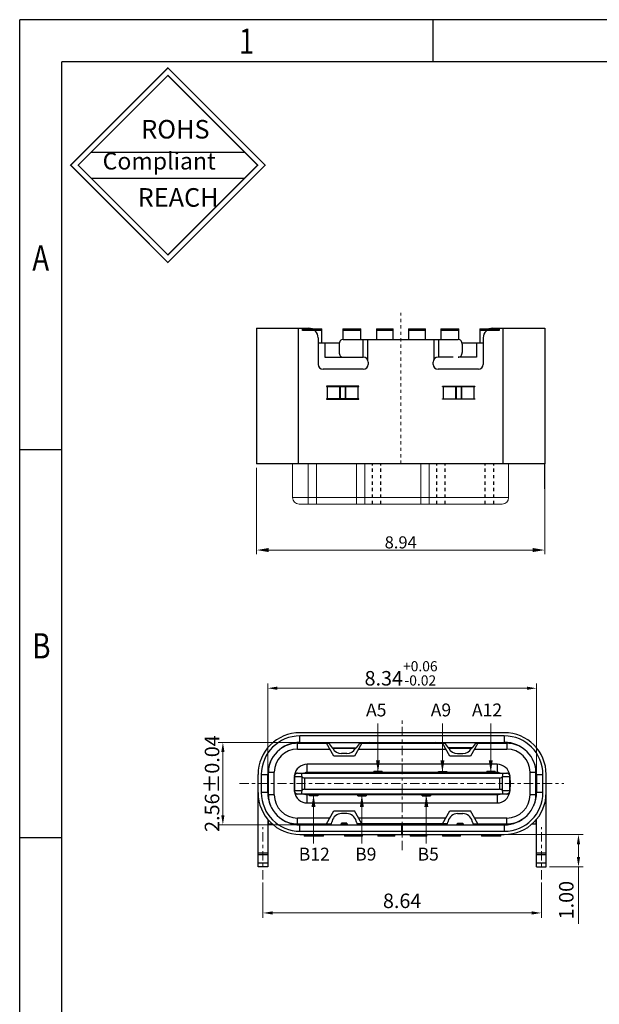
# Model space of a CAD drawing. Units: inches. Extents: x 23.6 to 95.3, y 12.8 to 63.5.
# Drawn here: x 23.6 to 41.6, y 33 to 63.5 of the extents above; entities that cross this region are included whole.
import ezdxf

# ---------------------------------------------------------------- set-up
doc = ezdxf.new("R2010")
doc.units = ezdxf.units.IN
doc.header["$MEASUREMENT"] = 0
doc.linetypes.add('CENTER', pattern=[0.6, 0.375, -0.075, 0.075, -0.075])
doc.linetypes.add('HIDDEN', pattern=[0.2, 0.1, -0.1])
doc.layers.add('CEN', color=1, linetype='CENTER', lineweight=13)
doc.layers.add('DIM', color=3, linetype='Continuous', lineweight=9)
doc.layers.add('Metal1', color=131, linetype='Continuous')
doc.styles.add('romans', font='romans.shx')
doc.styles.add('SIMPLEX', font='simplex.shx')
doc.styles.get("Standard").update_dxf_attribs({"font": 'txt', "bigfont": 'gbcbig.shx'})
doc.styles.add('TEXTSTYLE_1', font='gdt', dxfattribs={"width": 0.8})
doc.dimstyles.new('DIM', dxfattribs={"dimscale": 2.5, "dimtxt": 0.15, "dimasz": 0.15, "dimexe": 0.05, "dimexo": 0.05, "dimgap": 0.02, "dimtad": 1, "dimzin": 0, "dimdsep": 46, "dimtxsty": 'romans', "dimcen": 0.09, "dimadec": 0, "dimazin": 0, "dimtfac": 1, "dimtmove": 0, "dimatfit": 3, "dimfxl": 1, "dimtolj": 1, "dimtzin": 0, "dimlwd": 13, "dimlwe": 13, "dimarcsym": 0})
doc.dimstyles.new('DX0.15', dxfattribs={"dimscale": 0.15, "dimtxt": 2, "dimasz": 2, "dimexe": 1, "dimexo": 0.65, "dimtad": 1, "dimzin": 1, "dimdsep": 46, "dimtxsty": 'SIMPLEX', "dimcen": 0.5, "dimclrd": 3, "dimclre": 3, "dimclrt": 3, "dimadec": 1, "dimazin": 0, "dimtfac": 1, "dimtmove": 0, "dimatfit": 3, "dimfxl": 1.25, "dimlwd": -1, "dimlwe": -1, "dimarcsym": 0})

# ---------------------------------------------------------------- blocks, each defined once
blk = doc.blocks.new('成品图框')
for p, q in [((1169.354, 45.473), (1097.653, 45.473)), ((1097.653, -5.294), (1097.653, 45.473)), ((1110.476, 45.473), (1110.476, 44.164)), ((1168.045, 44.164), (1098.962, 44.164)), ((1098.962, -3.985), (1098.962, 44.164)), ((1099.87, 41.362), (1104.633, 41.362)), ((1099.87, 40.553), (1104.633, 40.553)), ((1098.962, 32.127), (1097.653, 32.127)), ((1098.962, 20.089), (1097.653, 20.089))]:
    blk.add_line(p, q)
at = {"const_width": 0.0394}
for points in [[(1099.234, 40.958), (1102.251, 43.975), (1105.269, 40.958), (1102.251, 37.94)], [(1099.466, 40.958), (1102.251, 43.743), (1105.037, 40.958), (1102.251, 38.172)]]:
    blk.add_lwpolyline(points, close=True, dxfattribs=at)
at = {"style": 'TEXTSTYLE_1', "width": 0.8}
for s, p in [('1', (1104.457, 44.413)), ('A', (1098.046, 37.688)), ('B', (1098.046, 25.65))]:
    blk.add_text(s, height=0.785, dxfattribs=at).set_placement(p)
at = {"attachment_point": 1}
for s, insert, char_height, width in [('{\\fSimSun|b0|i0|c134|p2;ROHS}', (1101.424, 42.361), 0.5757, 3.15052), ('{\\fKaiTi_GB2312|b0|i0|c134|p49;Compliant}', (1100.228, 41.348), 0.5252, 2.01633), ('{\\fSimSun|b0|i0|c134|p2;REACH}', (1101.314, 40.245), 0.5757, 3.15052)]:
    blk.add_mtext(s, dxfattribs=dict(at, insert=insert, char_height=char_height, width=width))
blk = doc.blocks.new('*D90')
at = {"layer": 'DEFPOINTS', "color": 0, "ltscale": 0.769464, "transparency": 16777216}
for p in [(31.117, 36.861), (39.757, 36.861), (39.757, 35.824)]:
    blk.add_point(p, dxfattribs=at)
at = {"layer": 'DIM', "color": 0, "ltscale": 0.769464, "transparency": 16777216}
for p, q in [((31.117, 36.764), (31.117, 35.674)), ((39.757, 36.764), (39.757, 35.674)), ((31.417, 35.824), (39.457, 35.824))]:
    blk.add_line(p, q, dxfattribs=at)
for points in [[(31.417, 35.874), (31.417, 35.774), (31.117, 35.824)], [(39.457, 35.874), (39.457, 35.774), (39.757, 35.824)]]:
    blk.add_solid(points, dxfattribs=at)
at = {"layer": 'DIM', "color": 0, "ltscale": 0.769464, "transparency": 16777216, "insert": (35.437, 36.142), "char_height": 0.45, "attachment_point": 5, "style": 'SIMPLEX'}
blk.add_mtext('8.64', dxfattribs=at)
blk = doc.blocks.new('*D91')
at = {"layer": 'DEFPOINTS', "color": 0, "ltscale": 0.769464, "transparency": 16777216}
for p in [(38.607, 38.258), (39.907, 37.257), (40.908, 37.257)]:
    blk.add_point(p, dxfattribs=at)
at = {"layer": 'DIM', "color": 0, "ltscale": 0.769464, "transparency": 16777216}
for p, q in [((38.705, 38.258), (41.058, 38.258)), ((40.908, 37.958), (40.908, 37.557)), ((40.005, 37.257), (41.058, 37.257)), ((40.908, 37.257), (40.908, 35.484))]:
    blk.add_line(p, q, dxfattribs=at)
for points in [[(40.858, 37.958), (40.958, 37.958), (40.908, 38.258)], [(40.858, 37.557), (40.958, 37.557), (40.908, 37.257)]]:
    blk.add_solid(points, dxfattribs=at)
at = {"layer": 'DIM', "color": 0, "ltscale": 0.769464, "transparency": 16777216, "insert": (40.589, 36.221), "char_height": 0.45, "attachment_point": 5, "rotation": 90, "style": 'SIMPLEX'}
blk.add_mtext('1.00', dxfattribs=at)
blk = doc.blocks.new('*D92')
at = {"layer": 'DEFPOINTS', "color": 0, "ltscale": 0.769464, "transparency": 16777216}
for p in [(39.607, 42.797), (31.267, 40.138), (39.607, 40.138)]:
    blk.add_point(p, dxfattribs=at)
at = {"layer": 'DIM', "color": 0, "ltscale": 0.769464, "transparency": 16777216}
for p, q in [((31.267, 40.235), (31.267, 42.947)), ((31.567, 42.797), (39.307, 42.797)), ((39.607, 40.235), (39.607, 42.947))]:
    blk.add_line(p, q, dxfattribs=at)
for points in [[(31.567, 42.847), (31.567, 42.747), (31.267, 42.797)], [(39.307, 42.847), (39.307, 42.747), (39.607, 42.797)]]:
    blk.add_solid(points, dxfattribs=at)
at = {"layer": 'DIM', "color": 0, "ltscale": 0.769464, "transparency": 16777216, "insert": (35.404, 43.259), "char_height": 0.45, "attachment_point": 5, "style": 'SIMPLEX'}
blk.add_mtext('{\\Fromans,chineset|c134;8.34\\H0.7x;\\S+0.06^ -0.02;}', dxfattribs=at)
blk = doc.blocks.new('*D93')
at = {"layer": 'DEFPOINTS', "color": 0, "ltscale": 0.769464, "transparency": 16777216}
for p in [(29.874, 41.118), (32.247, 41.118), (32.247, 38.558)]:
    blk.add_point(p, dxfattribs=at)
at = {"layer": 'DIM', "color": 0, "ltscale": 0.769464, "transparency": 16777216}
for p, q in [((32.15, 41.118), (29.724, 41.118)), ((29.874, 38.858), (29.874, 40.818)), ((32.15, 38.558), (29.724, 38.558))]:
    blk.add_line(p, q, dxfattribs=at)
for points in [[(29.824, 40.818), (29.924, 40.818), (29.874, 41.118)], [(29.824, 38.858), (29.924, 38.858), (29.874, 38.558)]]:
    blk.add_solid(points, dxfattribs=at)
at = {"layer": 'DIM', "color": 0, "ltscale": 0.769464, "transparency": 16777216, "insert": (29.538, 39.838), "char_height": 0.45, "attachment_point": 5, "rotation": 90, "style": 'SIMPLEX'}
blk.add_mtext('{\\Fromans,chineset|c134;2.56\\fSimSun|b0|i0|c134|p2;%%P\\Fromans,chineset|c134;0.04}', dxfattribs=at)
blk = doc.blocks.new('*D100')
at = {"layer": 'DEFPOINTS', "color": 0, "transparency": 16777216}
for p in [(30.922, 49.76), (39.862, 49.105), (39.862, 47.085)]:
    blk.add_point(p, dxfattribs=at)
at = {"layer": 'DIM', "color": 0, "lineweight": 13, "transparency": 16777216}
for p, q in [((30.922, 49.635), (30.922, 46.96)), ((39.862, 48.98), (39.862, 46.96)), ((31.297, 47.085), (39.487, 47.085))]:
    blk.add_line(p, q, dxfattribs=at)
at = {"layer": 'DIM', "color": 0, "transparency": 16777216}
for points in [[(31.297, 47.148), (31.297, 47.023), (30.922, 47.085)], [(39.487, 47.148), (39.487, 47.023), (39.862, 47.085)]]:
    blk.add_solid(points, dxfattribs=at)
at = {"layer": 'DIM', "color": 0, "transparency": 16777216, "insert": (35.392, 47.323), "char_height": 0.375, "attachment_point": 5, "style": 'romans'}
blk.add_mtext('\\A1;8.94', dxfattribs=at)

msp = doc.modelspace()

# ---------------------------------------------------------------- linework, layer by layer
at = {"color": 0, "linetype": 'Continuous'}
for p, q in [((30.922, 53.97), (30.922, 49.76)), ((30.922, 53.97), (32.532, 53.97)), ((32.222, 49.76), (32.222, 53.97)), ((32.347, 53.9), (32.347, 53.95)), ((32.347, 53.95), (32.947, 53.95)), ((32.947, 53.9), (32.347, 53.9)), ((32.947, 53.52), (32.947, 53.95)), ((33.597, 53.95), (33.597, 53.617)), ((33.597, 53.95), (34.157, 53.95)), ((34.157, 53.9), (33.597, 53.9)), ((34.157, 53.62), (34.157, 53.95)), ((34.637, 53.95), (34.637, 53.62)), ((34.637, 53.95), (35.157, 53.95)), ((35.157, 53.9), (34.637, 53.9)), ((35.157, 53.62), (35.157, 53.95)), ((35.637, 53.95), (35.637, 53.62)), ((35.637, 53.95), (36.157, 53.95)), ((36.157, 53.9), (35.637, 53.9)), ((36.157, 53.62), (36.157, 53.95)), ((36.637, 53.95), (36.637, 53.62)), ((36.637, 53.95), (37.197, 53.95)), ((37.197, 53.9), (36.637, 53.9)), ((37.197, 53.616), (37.197, 53.95)), ((37.847, 53.95), (37.847, 53.52)), ((37.847, 53.95), (38.447, 53.95)), ((38.447, 53.9), (37.847, 53.9)), ((38.252, 53.97), (39.862, 53.97)), ((38.447, 53.95), (38.447, 53.9)), ((38.562, 53.97), (38.562, 49.76)), ((32.832, 53.67), (32.832, 52.845)), ((32.832, 53.52), (33.488, 53.52)), ((33.042, 53.52), (33.042, 53.07)), ((33.48, 53.47), (33.48, 53.22)), ((33.61, 53.62), (37.174, 53.62)), ((34.216, 53.62), (34.216, 53.07)), ((34.366, 53.62), (34.366, 52.987)), ((36.418, 53.62), (36.418, 52.987)), ((36.568, 53.62), (36.568, 53.07)), ((37.296, 53.52), (37.952, 53.52)), ((37.304, 53.47), (37.304, 53.22)), ((37.742, 53.52), (37.742, 53.07)), ((37.952, 53.67), (37.952, 52.845)), ((33.042, 53.07), (34.232, 53.07)), ((34.382, 52.92), (34.382, 52.845)), ((36.402, 52.845), (36.402, 52.92)), ((37.024, 53.07), (36.552, 53.07)), ((37.742, 53.07), (37.174, 53.07)), ((34.232, 52.695), (32.982, 52.695)), ((37.802, 52.695), (36.552, 52.695)), ((33.092, 52.17), (33.092, 52.16)), ((34.092, 52.17), (33.092, 52.17)), ((33.092, 52.16), (34.092, 52.16)), ((33.112, 52.16), (33.112, 51.78)), ((33.273, 52.16), (33.273, 52.17)), ((33.502, 51.78), (33.502, 52.16)), ((33.511, 52.16), (33.511, 51.78)), ((33.673, 52.16), (33.673, 51.78)), ((33.682, 52.16), (33.682, 51.78)), ((33.911, 52.16), (33.911, 52.17)), ((34.072, 51.78), (34.072, 52.16)), ((34.092, 52.16), (34.092, 52.17)), ((36.692, 52.16), (36.692, 52.17)), ((36.692, 52.17), (37.692, 52.17)), ((36.692, 52.16), (37.692, 52.16)), ((36.712, 52.16), (36.712, 51.78)), ((36.873, 52.16), (36.873, 52.17)), ((37.102, 51.78), (37.102, 52.16)), ((37.111, 52.16), (37.111, 51.78)), ((37.273, 52.16), (37.273, 51.78)), ((37.282, 52.16), (37.282, 51.78)), ((37.511, 52.16), (37.511, 52.17)), ((37.672, 51.78), (37.672, 52.16)), ((37.692, 52.17), (37.692, 52.16)), ((33.092, 51.78), (33.092, 51.77)), ((34.092, 51.78), (33.092, 51.78)), ((33.092, 51.77), (34.092, 51.77)), ((34.092, 51.77), (34.092, 51.78)), ((36.692, 51.78), (37.692, 51.78)), ((36.692, 51.77), (36.692, 51.78)), ((37.692, 51.77), (36.692, 51.77)), ((37.692, 51.78), (37.692, 51.77)), ((39.862, 49.76), (30.922, 49.76)), ((38.607, 41.418), (32.267, 41.418)), ((32.267, 41.118), (32.267, 41.318)), ((38.607, 41.318), (32.267, 41.318)), ((38.607, 41.318), (38.607, 41.118)), ((32.187, 40.908), (32.187, 41.088)), ((32.187, 41.088), (33.159, 41.088)), ((32.267, 41.118), (38.607, 41.118)), ((33.318, 40.688), (33.087, 41.088)), ((33.137, 41.116), (33.266, 40.947)), ((33.266, 40.947), (33.278, 40.94)), ((33.266, 40.947), (34.008, 40.947)), ((34.187, 41.088), (33.956, 40.688)), ((34.008, 40.947), (33.997, 40.94)), ((34.137, 41.116), (34.008, 40.947)), ((34.116, 41.088), (36.759, 41.088)), ((34.277, 41.118), (34.277, 41.088)), ((34.411, 41.118), (34.359, 41.088)), ((36.515, 41.088), (36.463, 41.118)), ((36.597, 41.118), (36.597, 41.088)), ((36.918, 40.688), (36.687, 41.088)), ((36.737, 41.116), (36.866, 40.947)), ((37.608, 40.947), (36.866, 40.947)), ((36.866, 40.947), (36.878, 40.94)), ((37.787, 41.088), (37.556, 40.688)), ((37.608, 40.947), (37.597, 40.94)), ((37.737, 41.116), (37.608, 40.947)), ((37.716, 41.088), (38.687, 41.088)), ((38.687, 41.088), (38.687, 40.908)), ((32.187, 40.908), (33.191, 40.908)), ((33.278, 40.94), (33.997, 40.94)), ((33.956, 40.688), (33.318, 40.688)), ((33.719, 40.768), (33.556, 40.768)), ((34.083, 40.908), (36.791, 40.908)), ((36.878, 40.94), (37.597, 40.94)), ((37.556, 40.688), (36.918, 40.688)), ((37.156, 40.768), (37.319, 40.768)), ((37.683, 40.908), (38.687, 40.908)), ((32.492, 40.188), (32.492, 40.438)), ((38.382, 40.438), (32.492, 40.438)), ((38.382, 40.438), (38.382, 40.188)), ((30.967, 37.258), (30.967, 40.118)), ((31.067, 40.118), (31.067, 39.558)), ((31.067, 40.118), (31.267, 40.118)), ((31.267, 39.558), (31.267, 40.118)), ((31.287, 39.36), (31.287, 40.188)), ((31.287, 40.188), (31.467, 40.188)), ((31.467, 39.488), (31.467, 40.188)), ((32.092, 40.063), (32.092, 39.613)), ((32.092, 40.063), (32.321, 40.063)), ((32.099, 39.613), (32.099, 40.063)), ((32.192, 40.163), (38.682, 40.163)), ((32.322, 40.06), (32.321, 40.063)), ((32.322, 40.06), (32.322, 39.615)), ((32.492, 40.188), (38.382, 40.188)), ((34.562, 40.188), (34.562, 40.163)), ((34.822, 40.163), (34.822, 40.188)), ((36.562, 40.188), (36.562, 40.163)), ((36.822, 40.163), (36.822, 40.188)), ((38.062, 40.188), (38.062, 40.163)), ((38.322, 40.163), (38.322, 40.188)), ((38.554, 40.063), (38.552, 40.06)), ((38.552, 39.615), (38.552, 40.06)), ((38.554, 40.063), (38.782, 40.063)), ((38.775, 40.063), (38.775, 39.613)), ((38.782, 39.613), (38.782, 40.063)), ((39.407, 40.188), (39.587, 40.188)), ((39.407, 39.488), (39.407, 40.188)), ((39.587, 39.36), (39.587, 40.188)), ((39.607, 40.118), (39.807, 40.118)), ((39.607, 40.118), (39.607, 39.558)), ((39.807, 39.558), (39.807, 40.118)), ((39.907, 37.258), (39.907, 40.118)), ((32.416, 39.663), (32.416, 40.013)), ((32.416, 40.013), (38.459, 40.013)), ((38.459, 40.013), (38.459, 39.663)), ((38.787, 39.938), (38.782, 39.938)), ((38.782, 39.738), (38.787, 39.738)), ((38.787, 39.938), (38.787, 39.738)), ((31.267, 39.558), (31.067, 39.558)), ((31.467, 39.488), (31.287, 39.488)), ((32.321, 39.613), (32.092, 39.613)), ((38.682, 39.513), (32.192, 39.513)), ((32.321, 39.613), (32.322, 39.615)), ((32.416, 39.663), (38.459, 39.663)), ((32.492, 39.238), (32.492, 39.488)), ((38.382, 39.488), (32.492, 39.488)), ((32.562, 39.513), (32.562, 39.488)), ((32.822, 39.488), (32.822, 39.513)), ((34.062, 39.513), (34.062, 39.488)), ((34.322, 39.488), (34.322, 39.513)), ((36.062, 39.513), (36.062, 39.488)), ((36.322, 39.488), (36.322, 39.513)), ((38.382, 39.488), (38.382, 39.238)), ((38.552, 39.615), (38.554, 39.613)), ((38.782, 39.613), (38.554, 39.613)), ((39.587, 39.488), (39.407, 39.488)), ((39.807, 39.558), (39.607, 39.558)), ((32.492, 39.238), (38.382, 39.238)), ((33.087, 38.588), (33.318, 38.988)), ((33.318, 38.988), (33.956, 38.988)), ((33.719, 38.908), (33.556, 38.908)), ((34.187, 38.588), (33.956, 38.988)), ((36.687, 38.588), (36.918, 38.988)), ((36.918, 38.988), (37.556, 38.988)), ((37.156, 38.908), (37.319, 38.908)), ((37.787, 38.588), (37.556, 38.988)), ((31.267, 38.728), (31.267, 37.258)), ((31.287, 38.588), (31.287, 38.706)), ((31.287, 38.588), (31.406, 38.588)), ((32.037, 38.588), (33.227, 38.588)), ((32.187, 38.566), (32.187, 38.768)), ((33.191, 38.768), (32.187, 38.768)), ((32.267, 38.358), (32.267, 38.558)), ((32.267, 38.558), (38.607, 38.558)), ((33.264, 38.674), (33.255, 38.636)), ((33.547, 38.569), (33.556, 38.608)), ((33.723, 38.588), (33.552, 38.588)), ((33.719, 38.608), (33.556, 38.608)), ((33.719, 38.608), (33.727, 38.569)), ((34.02, 38.636), (34.011, 38.674)), ((36.827, 38.588), (34.048, 38.588)), ((36.791, 38.768), (34.083, 38.768)), ((35.432, 38.258), (35.432, 38.558)), ((35.452, 38.258), (35.452, 38.558)), ((36.864, 38.674), (36.855, 38.636)), ((37.147, 38.569), (37.156, 38.608)), ((37.323, 38.588), (37.152, 38.588)), ((37.156, 38.608), (37.319, 38.608)), ((37.319, 38.608), (37.327, 38.569)), ((37.62, 38.636), (37.611, 38.674)), ((37.648, 38.588), (38.838, 38.588)), ((38.687, 38.768), (37.683, 38.768)), ((38.607, 38.558), (38.607, 38.358)), ((38.687, 38.566), (38.687, 38.768)), ((39.469, 38.588), (39.587, 38.588)), ((39.587, 38.706), (39.587, 38.588)), ((39.607, 37.258), (39.607, 38.728)), ((32.267, 38.358), (35.432, 38.358)), ((32.267, 38.258), (38.607, 38.258)), ((32.397, 38.258), (32.397, 38.208)), ((32.997, 38.208), (32.397, 38.208)), ((32.997, 38.208), (32.997, 38.258)), ((33.647, 38.258), (33.647, 38.208)), ((34.207, 38.208), (33.647, 38.208)), ((34.207, 38.208), (34.207, 38.258)), ((34.687, 38.258), (34.687, 38.208)), ((35.207, 38.208), (34.687, 38.208)), ((35.207, 38.208), (35.207, 38.258)), ((35.452, 38.358), (38.607, 38.358)), ((35.687, 38.258), (35.687, 38.208)), ((36.207, 38.208), (35.687, 38.208)), ((36.207, 38.208), (36.207, 38.258)), ((36.687, 38.258), (36.687, 38.208)), ((37.247, 38.208), (36.687, 38.208)), ((37.247, 38.208), (37.247, 38.258)), ((37.897, 38.258), (37.897, 38.208)), ((38.497, 38.208), (37.897, 38.208)), ((38.497, 38.208), (38.497, 38.258)), ((31.267, 37.676), (30.967, 37.676)), ((30.967, 37.64), (31.267, 37.64)), ((39.907, 37.676), (39.607, 37.676)), ((39.607, 37.64), (39.907, 37.64)), ((31.267, 37.371), (30.967, 37.371)), ((39.907, 37.371), (39.607, 37.371)), ((31.267, 37.258), (30.967, 37.258)), ((39.607, 37.258), (39.907, 37.258))]:
    msp.add_line(p, q, dxfattribs=at)
for points in [[(34.562, 40.163), (34.562, 40.213), (34.822, 40.213), (34.822, 40.163), (34.822, 40.213), (34.562, 40.213)], [(38.062, 40.213), (38.322, 40.213), (38.322, 40.163), (38.322, 40.213), (38.062, 40.213), (38.062, 40.163)], [(34.062, 39.463), (34.062, 39.513), (34.062, 39.463), (34.322, 39.463), (34.322, 39.513), (34.322, 39.463)], [(36.062, 39.463), (36.062, 39.513), (36.062, 39.463), (36.322, 39.463), (36.322, 39.513), (36.322, 39.463)]]:
    msp.add_lwpolyline(points, close=True, dxfattribs=at)
for points in [[(36.562, 40.163), (36.562, 40.213), (36.822, 40.213), (36.822, 40.163), (36.822, 40.213)], [(32.822, 39.513), (32.822, 39.463), (32.562, 39.463), (32.562, 39.513), (32.562, 39.463)]]:
    msp.add_lwpolyline(points, dxfattribs=at)
for centre, radius, start, end in [((32.532, 53.67), 0.3, 0, 90), ((38.252, 53.67), 0.3, 90, 180), ((34.232, 52.92), 0.15, 0, 90), ((36.552, 52.92), 0.15, 90, 180), ((32.982, 52.845), 0.15, 180, 270), ((34.232, 52.845), 0.15, 270, 0), ((36.552, 52.845), 0.15, 180, 270), ((37.802, 52.845), 0.15, 270, 0), ((32.267, 40.118), 1.3, 90, 180), ((32.267, 40.118), 1.2, 90, 180), ((38.607, 40.118), 1.3, 0, 90), ((38.607, 40.118), 1.2, 0, 90), ((32.267, 40.118), 1, 90, 180), ((32.187, 40.188), 0.9, 90, 122.0034), ((38.607, 40.118), 1, 0, 90), ((38.687, 40.188), 0.9, 57.9966, 90), ((32.187, 40.188), 0.72, 90, 180), ((33.556, 41.068), 0.3, 205.3024, 270), ((33.719, 41.068), 0.3, 270, 334.2949), ((37.156, 41.068), 0.3, 205.3024, 270), ((37.319, 41.068), 0.3, 270, 334.2949), ((38.687, 40.188), 0.72, 0, 90), ((32.187, 40.188), 0.9, 158.8182, 180), ((32.492, 40.038), 0.4, 90, 171.4139), ((38.382, 40.038), 0.4, 8.5861, 90), ((38.687, 40.188), 0.9, 0, 21.1818), ((32.192, 40.063), 0.1, 90, 180), ((32.207, 40.063), 0.107, 174.394, 179.9989), ((32.206, 40.063), 0.107, 169.0594, 174.3927), ((32.192, 40.075), 0.0876, 90.0686, 106.7511), ((32.492, 40.038), 0.15, 90, 122.9284), ((38.382, 40.038), 0.15, 57.0716, 90), ((38.682, 40.063), 0.1, 0, 90), ((38.682, 40.075), 0.0876, 73.2475, 89.9314), ((38.668, 40.063), 0.107, 0.0047, 10.9243), ((32.267, 39.558), 1.3, 180, 270), ((32.267, 39.558), 1.2, 180, 270), ((32.267, 39.558), 1, 180, 270), ((32.187, 39.488), 0.9, 180, 201.1935), ((32.187, 39.488), 0.72, 180, 270), ((32.192, 39.613), 0.1, 180, 270), ((32.492, 39.638), 0.4, 188.586, 270), ((32.492, 39.638), 0.15, 237.0716, 270), ((38.382, 39.638), 0.4, 270, 351.4139), ((38.382, 39.638), 0.15, 270, 302.9284), ((38.607, 39.558), 1.3, 270, 0), ((38.607, 39.558), 1.2, 270, 0), ((38.607, 39.558), 1, 270, 0), ((38.682, 39.613), 0.1, 270, 0), ((38.682, 39.6), 0.0876, 270.0686, 286.7511), ((38.687, 39.488), 0.72, 270, 360), ((38.669, 39.613), 0.107, 349.0594, 354.3927), ((38.668, 39.613), 0.107, 354.394, 359.9989), ((38.687, 39.488), 0.9, 338.8182, 0), ((33.556, 38.608), 0.3, 90, 167.1857), ((33.719, 38.608), 0.3, 12.8143, 90), ((37.156, 38.608), 0.3, 90, 167.1857), ((37.319, 38.608), 0.3, 12.8143, 90), ((32.187, 39.488), 0.9, 237.9884, 270), ((33.157, 38.658), 0.1, 270, 347.1857), ((33.157, 38.658), 0.4, 345.4453, 347.1857), ((34.117, 38.658), 0.4, 192.8143, 194.5547), ((34.117, 38.658), 0.1, 192.8143, 270), ((36.757, 38.658), 0.1, 270, 347.1857), ((36.757, 38.658), 0.4, 345.4453, 347.1857), ((37.717, 38.658), 0.4, 192.8143, 194.5547), ((37.717, 38.658), 0.1, 192.8143, 270), ((38.687, 39.488), 0.9, 270, 302.0034)]:
    msp.add_arc(centre, radius, start, end, dxfattribs=at)
for centre, major_axis, ratio, start_param, end_param in [((32.429, 40.063), (0.111, -0.074), 0.603882, 2.409254, 3.98005), ((32.416, 40.088), (0.1, 0), 0.75, -2.767735, -1.570796), ((38.459, 40.088), (0.1, 0), 0.75, -1.570796, -0.373858), ((38.446, 40.063), (0.111, 0.074), 0.603882, -0.838458, 0.732339), ((32.429, 39.613), (0.111, 0.074), 0.603882, 2.303135, 3.873931), ((32.416, 39.588), (0.1, 0), 0.75, 1.570796, 2.767735), ((38.459, 39.588), (0.1, 0), 0.75, 0.373858, 1.570796), ((38.446, 39.613), (0.111, -0.074), 0.603882, -0.732339, 0.838458)]:
    msp.add_ellipse(centre, major_axis=major_axis, ratio=ratio, start_param=start_param, end_param=end_param, dxfattribs=at)
for points, start_tangent, end_tangent in [([(33.61, 53.62), (33.56, 53.608), (33.518, 53.576), (33.49, 53.527), (33.48, 53.47)], (-1, 0), (0, -1)), ([(37.304, 53.47), (37.294, 53.527), (37.266, 53.576), (37.224, 53.608), (37.174, 53.62)], (0, 1), (-1, 0)), ([(33.48, 53.22), (33.49, 53.162), (33.518, 53.114), (33.56, 53.081), (33.61, 53.07)], (0, -1), (1, 0)), ([(37.174, 53.07), (37.224, 53.081), (37.266, 53.114), (37.294, 53.162), (37.304, 53.22)], (1, 0), (0, 1)), ([(32.101, 40.083), (32.124, 40.131), (32.167, 40.159)], (0.18986, 0.981811), (0.957461, 0.288562)), ([(38.708, 40.159), (38.75, 40.131), (38.774, 40.083)], (0.957454, -0.288585), (0.189859, -0.981811)), ([(32.192, 39.513), (32.157, 39.52), (32.127, 39.542), (32.106, 39.574), (32.099, 39.613)], (-1, 0), (0, 1)), ([(38.774, 39.592), (38.75, 39.544), (38.708, 39.516)], (-0.18986, -0.981811), (-0.957461, -0.288562))]:
    msp.add_spline(points, degree=3, dxfattribs=dict(at, start_tangent=start_tangent, end_tangent=end_tangent))
at = {"layer": 'CEN', "color": 0, "ltscale": 0.05}
msp.add_line((35.392, 49.76), (35.392, 54.449), dxfattribs=at)
at = {"layer": 'CEN', "color": 0, "linetype": 'CENTER', "ltscale": 0.769464}
for p, q in [((35.437, 37.776), (35.437, 41.88)), ((30.388, 39.838), (40.45, 39.838)), ((31.117, 36.861), (31.117, 38.485)), ((39.757, 36.861), (39.757, 38.485))]:
    msp.add_line(p, q, dxfattribs=at)
at = {"layer": 'DIM', "color": 0}
for p, q in [((32.037, 48.711), (32.037, 49.761)), ((32.517, 48.511), (32.517, 49.761)), ((32.777, 48.511), (32.777, 49.761)), ((34.017, 48.511), (34.017, 49.761)), ((34.277, 48.511), (34.277, 49.761)), ((36.017, 48.511), (36.017, 49.761)), ((36.277, 48.511), (36.277, 49.761)), ((38.742, 48.711), (38.742, 49.761)), ((38.742, 48.711), (32.037, 48.711)), ((38.542, 48.511), (32.237, 48.511))]:
    msp.add_line(p, q, dxfattribs=at)
for centre, start, end in [((32.237, 48.711), 180, 270), ((38.542, 48.711), 270, 0)]:
    msp.add_arc(centre, 0.2, start, end, dxfattribs=at)
at = {"layer": 'Metal1', "color": 0}
for p in [(39.862, 53.97), (39.862, 48.98)]:
    msp.add_line(p, (39.862, 49.76), dxfattribs=at)
at = {"layer": 'Metal1', "color": 0, "linetype": 'HIDDEN'}
for p, q in [((34.517, 48.511), (34.517, 49.761)), ((34.777, 48.511), (34.777, 49.761)), ((36.517, 48.511), (36.517, 49.761)), ((36.777, 48.511), (36.777, 49.761)), ((38.017, 48.511), (38.017, 49.761)), ((38.277, 48.511), (38.277, 49.761))]:
    msp.add_line(p, q, dxfattribs=at)

# ---------------------------------------------------------------- block references
msp.add_blockref('成品图框', (-1074.084, 18.07))

# ---------------------------------------------------------------- texts
at = {"layer": 'DIM', "color": 0, "char_height": 0.4, "width": 14.56316, "attachment_point": 5, "style": 'romans'}
for s, insert in [('{\\Fromans,chineset|c134;A5}', (34.633, 42.123)), ('{\\Fromans,chineset|c134;A9}', (36.641, 42.123)), ('{\\Fromans,chineset|c134;A12}', (38.071, 42.123)), ('{\\Fromans,chineset|c134;B12}', (32.711, 37.649)), ('{\\Fromans,chineset|c134;B9}', (34.309, 37.649)), ('{\\Fromans,chineset|c134;B5}', (36.245, 37.649))]:
    msp.add_mtext(s, dxfattribs=dict(at, insert=insert))

# ---------------------------------------------------------------- dimensions: what is measured, and where the dimension line sits
at = {"layer": 'DIM', "color": 0}
dim = msp.add_linear_dim(base=(39.862, 47.085), p1=(30.922, 49.76), p2=(39.862, 49.105), dimstyle='DIM', override={"dimfxl": 1.25, "dimarcsym": 2}, dxfattribs=at)
dim.commit()
dim.dimension.update_dxf_attribs({"geometry": '*D100', "text_midpoint": (35.392, 47.085), "dimtype": 160})
at = {"layer": 'DIM', "color": 0, "ltscale": 0.769464}
dim = msp.add_linear_dim(base=(39.607, 42.797), p1=(31.267, 40.138), p2=(39.607, 40.138), text='{\\Fromans,chineset|c134;<>\\H0.7x;\\S+0.06^ -0.02;}', dimstyle='DX0.15', override={"dimtxt": 3, "dimclrd": 0, "dimclre": 0, "dimclrt": 0}, dxfattribs=at)
dim.commit()
dim.dimension.update_dxf_attribs({"geometry": '*D92', "text_midpoint": (35.404, 42.797), "dimtype": 160})
dim = msp.add_linear_dim(base=(29.874, 41.118), p1=(32.247, 38.558), p2=(32.247, 41.118), angle=90, text='{\\Fromans,chineset|c134;<>\\fSimSun|b0|i0|c134|p2;%%P\\Fromans,chineset|c134;0.04}', dimstyle='DX0.15', override={"dimtxt": 3, "dimclrd": 0, "dimclre": 0, "dimclrt": 0}, dxfattribs=at)
dim.commit()
dim.dimension.update_dxf_attribs({"geometry": '*D93', "text_midpoint": (29.874, 39.838), "dimtype": 160})
dim = msp.add_linear_dim(base=(40.908, 37.257), p1=(38.607, 38.258), p2=(39.907, 37.257), angle=90, dimstyle='DX0.15', override={"dimtxt": 3, "dimclrd": 0, "dimclre": 0, "dimclrt": 0}, dxfattribs=at)
dim.commit()
dim.dimension.update_dxf_attribs({"geometry": '*D91', "text_midpoint": (40.908, 36.221), "dimtype": 160})
dim = msp.add_linear_dim(base=(39.757, 35.824), p1=(31.117, 36.861), p2=(39.757, 36.861), dimstyle='DX0.15', override={"dimtxt": 3, "dimclrd": 0, "dimclre": 0, "dimclrt": 0}, dxfattribs=at)
dim.commit()
dim.dimension.update_dxf_attribs({"geometry": '*D90', "text_midpoint": (35.437, 36.142)})

# ---------------------------------------------------------------- leaders
at = {"layer": 'DIM', "color": 0}
for points in [[(34.687, 40.188), (34.687, 41.698)], [(36.687, 40.188), (36.687, 41.698)], [(38.187, 40.188), (38.187, 41.698)], [(32.687, 39.488), (32.687, 37.978)], [(34.187, 39.488), (34.187, 37.978)], [(36.187, 39.488), (36.187, 37.978)]]:
    msp.add_leader(points, dimstyle='DIM', override={"dimgap": 0.625, "dimtad": 0}, dxfattribs=at)

doc.saveas('drawing.dxf')
